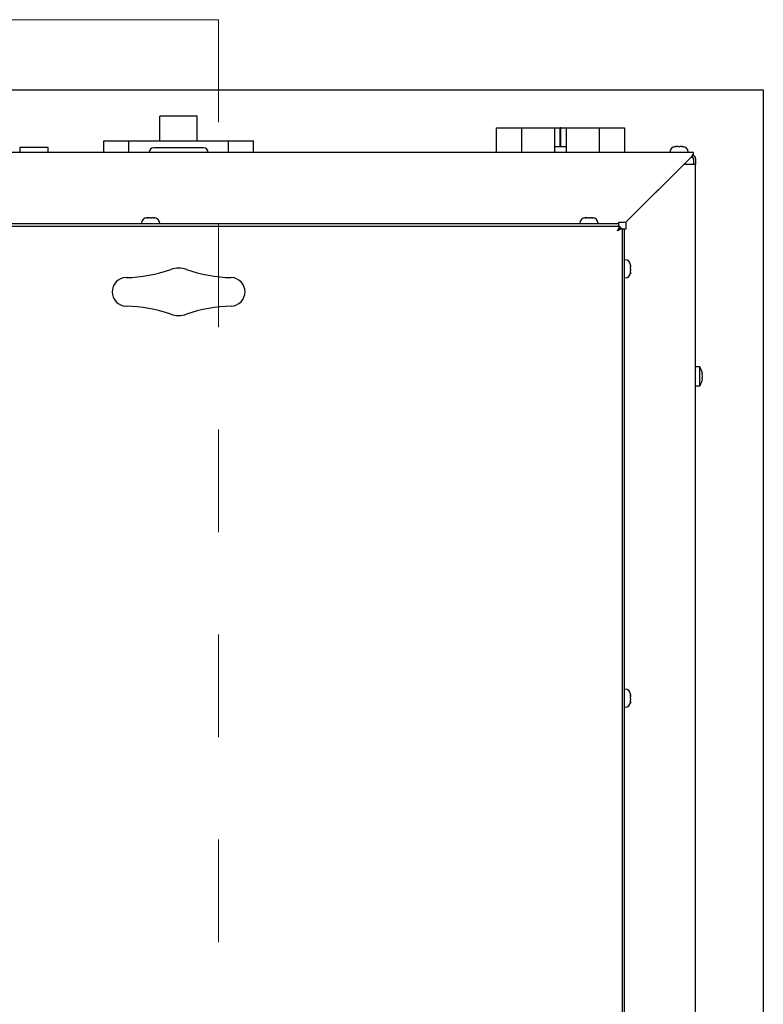
# Paper-space layout 'Sheet2' of a CAD drawing. Units: inches. Extents: x 0.1 to 10.8, y 0.2 to 8.4.
# Drawn here: x 2.9 to 3.6, y 3 to 4 of the extents above; entities that cross this region are included whole.
import ezdxf

# ---------------------------------------------------------------- set-up
doc = ezdxf.new("R2010")
doc.units = ezdxf.units.IN
doc.header["$MEASUREMENT"] = 0
doc.linetypes.add('HIDDEN', pattern=[0.075, 0.05, -0.025])

psp = doc.layouts.new('Sheet2')

# ---------------------------------------------------------------- linework, layer by layer
at = {"color": 7, "linetype": 'Continuous', "lineweight": 18}
psp.add_line((3.0834921, 3.9700549), (2.5834921, 3.9700549), dxfattribs=at)
at = {"color": 7, "linetype": 'HIDDEN', "lineweight": 18}
psp.add_line((3.0834921, 3.9700549), (3.0834921, 1.4784338), dxfattribs=at)
at = {"color": 7, "linetype": 'Continuous', "lineweight": 25}
for p, q in [((1.1359553, 3.9014808), (3.6151219, 3.9014808)), ((3.6151219, 3.9014808), (3.6151219, 1.8690734)), ((3.0627423, 3.8760369), (3.0262979, 3.8760369)), ((3.0262979, 3.8760204), (3.0262979, 3.8760369)), ((3.0262979, 3.8542123), (3.0262979, 3.8760204)), ((3.0627423, 3.8760204), (3.0627423, 3.8760369)), ((3.0627423, 3.8542123), (3.0627423, 3.8760204)), ((3.3547053, 3.8403234), (3.3547053, 3.8644438)), ((3.3547053, 3.8644438), (3.3552608, 3.8644438)), ((3.3552608, 3.8644438), (3.3628242, 3.8644438)), ((3.3628242, 3.8644438), (3.3631104, 3.8644438)), ((3.3631104, 3.8644438), (3.3636784, 3.8644438)), ((3.3636784, 3.8644438), (3.3642507, 3.8644438)), ((3.3642507, 3.8644438), (3.3648187, 3.8644438)), ((3.3648187, 3.8644438), (3.3651048, 3.8644438)), ((3.3651048, 3.8644438), (3.3790108, 3.8644438)), ((3.3790108, 3.8644438), (3.3790108, 3.8403234)), ((3.3790108, 3.8644438), (3.3795664, 3.8644438)), ((3.3795664, 3.8644438), (3.3880882, 3.8644438)), ((3.3880882, 3.8644438), (3.3885916, 3.8644438)), ((3.3885916, 3.8644438), (3.4014807, 3.8644438)), ((3.4014807, 3.8644438), (3.4017574, 3.8644438)), ((3.4017574, 3.8644438), (3.4107238, 3.8644438)), ((3.4107238, 3.8644438), (3.4112794, 3.8644438)), ((3.4112794, 3.8644438), (3.4112794, 3.8403234)), ((3.4112794, 3.8644438), (3.4168322, 3.8644438)), ((3.4168322, 3.8459253), (3.4168322, 3.8644438)), ((3.4172053, 3.8644438), (3.4168322, 3.8644438)), ((3.4172053, 3.8459253), (3.4172053, 3.8644438)), ((3.4175783, 3.8644438), (3.4172053, 3.8644438)), ((3.4175783, 3.8459253), (3.4175783, 3.8644438)), ((3.4175783, 3.8644438), (3.4231312, 3.8644438)), ((3.4231312, 3.8403234), (3.4231312, 3.8644438)), ((3.4231312, 3.8644438), (3.4236868, 3.8644438)), ((3.4236868, 3.8644438), (3.4326532, 3.8644438)), ((3.4326532, 3.8644438), (3.4329299, 3.8644438)), ((3.4329299, 3.8644438), (3.4458189, 3.8644438)), ((3.4458189, 3.8644438), (3.4463224, 3.8644438)), ((3.4463224, 3.8644438), (3.4548442, 3.8644438)), ((3.4548442, 3.8644438), (3.4553997, 3.8644438)), ((3.4553997, 3.8403234), (3.4553997, 3.8644438)), ((3.4553997, 3.8644438), (3.4559553, 3.8644438)), ((3.4559553, 3.8644438), (3.4693057, 3.8644438)), ((3.4693057, 3.8644438), (3.4695918, 3.8644438)), ((3.4695918, 3.8644438), (3.4701599, 3.8644438)), ((3.4701599, 3.8644438), (3.4707322, 3.8644438)), ((3.4707322, 3.8644438), (3.4713002, 3.8644438)), ((3.4713002, 3.8644438), (3.4715863, 3.8644438)), ((3.4715863, 3.8644438), (3.4797053, 3.8644438)), ((3.4797053, 3.8644438), (3.4797053, 3.8403234)), ((3.0262979, 3.8518975), (3.0262979, 3.8542123)), ((3.0627423, 3.8518975), (3.0627423, 3.8542123)), ((2.9172053, 3.8454623), (2.8894275, 3.8454623)), ((2.8894275, 3.8454623), (2.8894275, 3.8403234)), ((2.9172053, 3.8403234), (2.9172053, 3.8454623)), ((2.9716034, 3.8403234), (2.9716034, 3.8518975)), ((2.9716034, 3.8518975), (2.995909, 3.8518975)), ((2.995909, 3.8403234), (2.995909, 3.8518975)), ((2.995909, 3.8518975), (3.0931312, 3.8518975)), ((3.0688256, 3.8449531), (3.0202145, 3.8449531)), ((3.0931312, 3.8403234), (3.0931312, 3.8518975)), ((3.0931312, 3.8518975), (3.1174368, 3.8518975)), ((3.1174368, 3.8403234), (3.1174368, 3.8518975)), ((3.4231312, 3.8459253), (3.4112794, 3.8459253)), ((3.5295182, 3.8462493), (3.5286868, 3.8460812)), ((3.5295182, 3.8462493), (3.5293812, 3.8462493)), ((3.5300756, 3.8462493), (3.5295182, 3.8462493)), ((3.532022, 3.8462493), (3.5303496, 3.8462493)), ((3.532022, 3.8462493), (3.5328534, 3.8460812)), ((3.5328534, 3.8460812), (3.5336848, 3.8462493)), ((3.5353573, 3.8462493), (3.5336848, 3.8462493)), ((3.5356312, 3.8462493), (3.5361887, 3.8462493)), ((3.5370201, 3.8460812), (3.5361887, 3.8462493)), ((3.5363256, 3.8462493), (3.5361887, 3.8462493)), ((3.5468349, 3.8403234), (1.2135016, 3.8403234)), ((3.4810017, 3.7723605), (3.5452609, 3.8366197)), ((3.5239645, 3.8408327), (3.5239645, 3.8403234)), ((3.5417423, 3.8403234), (3.5417423, 3.8408327)), ((3.5445202, 3.835879), (3.5453534, 3.835879)), ((3.5452609, 3.8366197), (3.5468349, 3.8375184)), ((3.5468349, 3.8388664), (3.5468349, 3.8403234)), ((3.5468349, 3.8375184), (3.5468349, 3.8388664)), ((3.5468349, 3.8343975), (3.5468349, 3.8288419)), ((3.5490571, 3.8343975), (3.5490571, 3.8288419)), ((3.5374831, 3.8288419), (3.4810942, 3.7724531)), ((3.5453534, 3.8288419), (3.5374831, 3.8288419)), ((3.5490571, 3.8288419), (3.5453534, 3.8288419)), ((3.5490571, 1.9399531), (3.5490571, 3.8288419)), ((3.0138541, 3.7768049), (3.0130227, 3.7766368)), ((3.0138541, 3.7768049), (3.0137172, 3.7768049)), ((3.0144116, 3.7768049), (3.0138541, 3.7768049)), ((3.016358, 3.7768049), (3.0146855, 3.7768049)), ((3.016358, 3.7768049), (3.0171894, 3.7766368)), ((3.0171894, 3.7766368), (3.0180208, 3.7768049)), ((3.0196932, 3.7768049), (3.0180208, 3.7768049)), ((3.0199672, 3.7768049), (3.0205247, 3.7768049)), ((3.0213561, 3.7766368), (3.0205247, 3.7768049)), ((3.0206616, 3.7768049), (3.0205247, 3.7768049)), ((3.4416319, 3.7768049), (3.4408005, 3.7766368)), ((3.4416319, 3.7768049), (3.4414949, 3.7768049)), ((3.4421894, 3.7768049), (3.4416319, 3.7768049)), ((3.4441358, 3.7768049), (3.4424633, 3.7768049)), ((3.4441358, 3.7768049), (3.4449672, 3.7766368)), ((3.4449672, 3.7766368), (3.4457986, 3.7768049)), ((3.447471, 3.7768049), (3.4457986, 3.7768049)), ((3.4477449, 3.7768049), (3.4483024, 3.7768049)), ((3.4491338, 3.7766368), (3.4483024, 3.7768049)), ((3.4484394, 3.7768049), (3.4483024, 3.7768049)), ((1.2761338, 3.7686568), (3.4749434, 3.7686568)), ((3.4742423, 3.770879), (1.2768349, 3.770879)), ((3.0083005, 3.7713882), (3.0083005, 3.770879)), ((3.0260783, 3.770879), (3.0260783, 3.7713882)), ((3.4360783, 3.7713882), (3.4360783, 3.770879)), ((3.4538561, 3.770879), (3.4538561, 3.7713882)), ((3.4728905, 3.7641568), (3.4749434, 3.7686568)), ((3.4728905, 3.7641568), (3.4749434, 3.7664716)), ((3.4742423, 3.770879), (3.4742423, 3.7723605)), ((3.4742423, 3.7723605), (3.4810017, 3.7723605)), ((3.4742423, 3.7686568), (3.4742423, 3.770879)), ((3.4749434, 3.7686568), (3.4749434, 3.7664716)), ((3.4810942, 3.7724531), (3.4810942, 3.7655086)), ((3.4773905, 3.7662097), (3.4728905, 3.7641568)), ((3.4752053, 3.7662097), (3.4728905, 3.7641568)), ((3.4773905, 3.7662097), (3.4752053, 3.7662097)), ((3.4773905, 3.7662097), (3.4773905, 2.0118446)), ((3.4796127, 3.7655086), (3.4773905, 3.7655086)), ((3.4796127, 2.0125456), (3.4796127, 3.7655086)), ((3.4810942, 3.7655086), (3.4796127, 3.7655086)), ((3.4801219, 3.735879), (3.4796127, 3.735879)), ((3.4855386, 3.7297039), (3.4853705, 3.7299224)), ((3.4854759, 3.7309331), (3.4855386, 3.7304413)), ((3.4855386, 3.7297039), (3.4855386, 3.7304413)), ((3.4855386, 3.7295574), (3.4855386, 3.7297039)), ((3.4855386, 3.7291923), (3.4855386, 3.7295574)), ((3.4855386, 3.7291923), (3.4855386, 3.7290458)), ((3.4855386, 3.7264712), (3.4855386, 3.7283856)), ((3.4855386, 3.7264712), (3.4853705, 3.7251529)), ((3.4853705, 3.7251529), (3.4855386, 3.7249344)), ((3.4853705, 3.7222206), (3.4855386, 3.7235388)), ((3.4855386, 3.7237574), (3.4855386, 3.7249344)), ((3.4855386, 3.7237574), (3.4855386, 3.7235388)), ((3.4796127, 3.7181012), (3.4801219, 3.7181012)), ((3.5531312, 3.6312031), (3.5490571, 3.6312031)), ((3.5531312, 3.6126845), (3.5531312, 3.6312031)), ((3.555024, 3.626755), (3.5553215, 3.6243494)), ((3.555024, 3.6243494), (3.5553215, 3.6219438)), ((3.5490571, 3.6126845), (3.5531312, 3.6126845)), ((3.5553215, 3.6219438), (3.555024, 3.6195382)), ((3.5553215, 3.6195382), (3.555024, 3.6171325)), ((3.4801219, 3.3168975), (3.4796127, 3.3168975)), ((3.4855386, 3.3107224), (3.4853705, 3.310941)), ((3.4855386, 3.3074897), (3.4853705, 3.3061714)), ((3.4853705, 3.3061714), (3.4855386, 3.3059529)), ((3.4854759, 3.3119516), (3.4855386, 3.3114598)), ((3.4855386, 3.3107224), (3.4855386, 3.3114598)), ((3.4855386, 3.3105759), (3.4855386, 3.3107224)), ((3.4855386, 3.3102108), (3.4855386, 3.3105759)), ((3.4855386, 3.3102108), (3.4855386, 3.3100643)), ((3.4855386, 3.3074897), (3.4855386, 3.3094041)), ((3.4855386, 3.3047759), (3.4855386, 3.3059529)), ((3.4796127, 3.2991197), (3.4801219, 3.2991197)), ((3.4853705, 3.3032391), (3.4855386, 3.3045574)), ((3.4855386, 3.3047759), (3.4855386, 3.3045574))]:
    psp.add_line(p, q, dxfattribs=at)
at = {"color": 7, "linetype": 'Continuous', "lineweight": 25, "flags": 128}
psp.add_lwpolyline([(3.4736696, 3.7650353), (3.4737197, 3.764986), (3.473769, 3.7649359)], dxfattribs=at)
at = {"color": 7, "linetype": 'Continuous', "lineweight": 25}
for centre, radius, start, end in [((3.0202145, 3.8403234), 0.0046296, 90, 180), ((3.0688256, 3.8403234), 0.0046296, 360, 90), ((3.5293812, 3.8408327), 0.0054167, 90, 180), ((3.5363256, 3.8408327), 0.0054167, 0, 90), ((3.5453534, 3.8343975), 0.0014815, 0, 90), ((3.5422053, 3.8334716), 0.0046296, 0, 25.4286618), ((3.5453534, 3.8343975), 0.0037037, 0, 66.4218215), ((3.0137172, 3.7713882), 0.0054167, 90, 180), ((3.0206616, 3.7713882), 0.0054167, 0, 90), ((3.4414949, 3.7713882), 0.0054167, 90, 180), ((3.4484394, 3.7713882), 0.0054167, 0, 90), ((3.4801219, 3.7304623), 0.0054167, 5.0457832, 90), ((2.9935942, 3.7044901), 0.0138889, 91.711687, 268.288313), ((2.9887541, 3.8664548), 0.1481481, 271.711687, 288.9990711), ((3.0445201, 3.7044901), 0.0231481, 71.0009289, 108.9990711), ((3.1002861, 3.8664548), 0.1481481, 251.0009289, 268.288313), ((3.095446, 3.7044901), 0.0138889, 271.711687, 88.288313), ((3.4801219, 3.7235179), 0.0054167, 270, 354.9256358), ((2.9887541, 3.5425254), 0.1481481, 71.0009289, 88.288313), ((3.1002861, 3.5425254), 0.1481481, 91.711687, 108.9990711), ((3.0445201, 3.7044901), 0.0231481, 251.0009289, 288.9990711), ((3.5418966, 3.6237956), 0.0134568, 12.4830145, 33.3984885), ((3.5418966, 3.6200919), 0.0134568, 326.6015115, 347.592535), ((3.4801219, 3.3114808), 0.0054167, 5.0457832, 90), ((3.4801219, 3.3045364), 0.0054167, 270, 354.9256358)]:
    psp.add_arc(centre, radius, start, end, dxfattribs=at)
for points, knots in [([(3.5286868, 3.8460812), (3.5291215, 3.8461532), (3.5296733, 3.8462446), (3.5302312, 3.8462485), (3.5303496, 3.8462493)], [0, 0, 0, 0, 0.787934807, 1, 1, 1, 1]), ([(3.5353573, 3.8462493), (3.5354756, 3.8462485), (3.5360336, 3.8462446), (3.5365853, 3.8461532), (3.5370201, 3.8460812)], [0, 0, 0, 0, 0.21206519, 1, 1, 1, 1]), ([(3.0130227, 3.7766368), (3.0134575, 3.7767088), (3.0140093, 3.7768001), (3.0145672, 3.7768041), (3.0146855, 3.7768049)], [0, 0, 0, 0, 0.787934807, 1, 1, 1, 1]), ([(3.0196932, 3.7768049), (3.0198116, 3.7768041), (3.0203695, 3.7768001), (3.0209213, 3.7767088), (3.0213561, 3.7766368)], [0, 0, 0, 0, 0.21206519, 1, 1, 1, 1]), ([(3.4408005, 3.7766368), (3.4412353, 3.7767088), (3.441787, 3.7768001), (3.442345, 3.7768041), (3.4424633, 3.7768049)], [0, 0, 0, 0, 0.78793481, 1, 1, 1, 1]), ([(3.447471, 3.7768049), (3.4475893, 3.7768041), (3.4481473, 3.7768001), (3.4486991, 3.7767088), (3.4491338, 3.7766368)], [0, 0, 0, 0, 0.21206519, 1, 1, 1, 1]), ([(3.4853705, 3.7299224), (3.4854425, 3.7295206), (3.4855339, 3.7290107), (3.4855378, 3.728495), (3.4855386, 3.7283856)], [0, 0, 0, 0, 0.78793481, 1, 1, 1, 1]), ([(3.4855386, 3.7237574), (3.4855378, 3.723648), (3.4855339, 3.7231323), (3.4854425, 3.7226224), (3.4853705, 3.7222206)], [0, 0, 0, 0, 0.21206519, 1, 1, 1, 1]), ([(3.5553215, 3.6243494), (3.5552978, 3.6243494), (3.5552536, 3.6243494), (3.5550966, 3.6243494), (3.555024, 3.6243494)], [0, 0, 0, 0, 0.536984631, 1, 1, 1, 1]), ([(3.555024, 3.6195382), (3.5550966, 3.6195382), (3.5552536, 3.6195382), (3.5552978, 3.6195382), (3.5553215, 3.6195382)], [0, 0, 0, 0, 0.463015369, 1, 1, 1, 1]), ([(3.4853705, 3.310941), (3.4854425, 3.3105391), (3.4855339, 3.3100292), (3.4855378, 3.3095135), (3.4855386, 3.3094041)], [0, 0, 0, 0, 0.78793481, 1, 1, 1, 1]), ([(3.4855386, 3.3047759), (3.4855378, 3.3046665), (3.4855339, 3.3041509), (3.4854425, 3.3036409), (3.4853705, 3.3032391)], [0, 0, 0, 0, 0.21206519, 1, 1, 1, 1])]:
    psp.add_open_spline(points, degree=3, knots=knots, dxfattribs=at)
psp.add_open_spline([(3.5452609, 3.8366197), (3.5455233, 3.8370254), (3.5460479, 3.8378367), (3.5465726, 3.8385232), (3.5468349, 3.8388664)], degree=3, dxfattribs=at)

doc.saveas('drawing.dxf')
